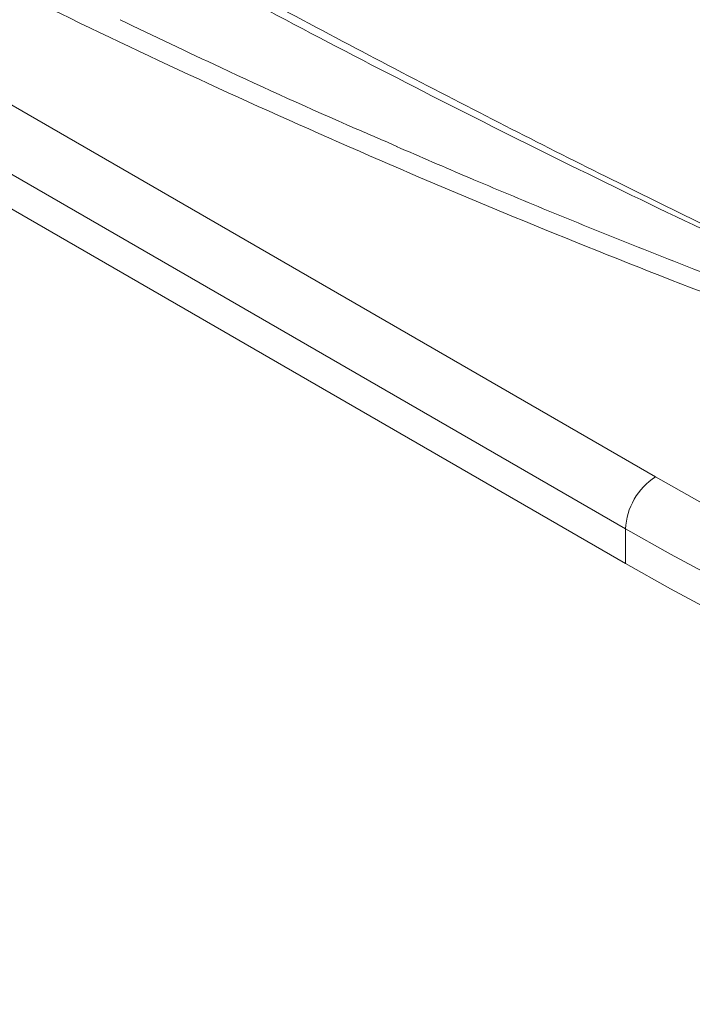
# Paper-space layout 'Isometrica' of a CAD drawing. Units: millimetres. Extents: x -180 to 1487, y -284 to 1260.
# Drawn here: x 380 to 539, y 113 to 345 of the extents above; entities that cross this region are included whole.
import ezdxf

# ---------------------------------------------------------------- set-up
doc = ezdxf.new("R2010")
doc.units = ezdxf.units.MM

psp = doc.layouts.new('Isometrica')

# ---------------------------------------------------------------- linework, layer by layer
at = {"color": 7, "linetype": 'Continuous', "lineweight": 15}
for p, q in [((-7.46, 547.83), (529.92, 237.55)), ((522.85, 225.3), (-14.53, 535.59)), ((522.85, 217.14), (-14.53, 527.42)), ((522.85, 225.3), (522.85, 217.14))]:
    psp.add_line(p, q, dxfattribs=at)
at = {"color": 7, "linetype": 'Continuous', "lineweight": 15, "flags": 128}
for points in [[(529.92, 237.55), (540.32, 231.69), (550.99, 226), (561.92, 220.47), (573.09, 215.1), (584.5, 209.91), (596.14, 204.89), (608, 200.05), (620.08, 195.39), (632.37, 190.91), (644.86, 186.62), (657.53, 182.52), (670.39, 178.62), (683.42, 174.91), (696.62, 171.4), (709.97, 168.08)], [(706.14, 146.42), (692.55, 149.79), (679.12, 153.37), (665.85, 157.14), (652.76, 161.12), (639.86, 165.29), (627.15, 169.66), (614.64, 174.22), (602.34, 178.96), (590.26, 183.89), (578.41, 189), (566.79, 194.29), (555.42, 199.75), (544.3, 205.38), (533.44, 211.18), (522.85, 217.14)]]:
    psp.add_lwpolyline(points, dxfattribs=at)
at = {"color": 8, "linetype": 'Continuous', "lineweight": 15, "flags": 128}
psp.add_lwpolyline([(706.14, 154.58), (692.55, 157.96), (679.12, 161.53), (665.85, 165.31), (652.76, 169.29), (639.86, 173.46), (627.15, 177.82), (614.64, 182.38), (602.34, 187.13), (590.26, 192.06), (578.41, 197.17), (566.79, 202.45), (555.42, 207.91), (544.3, 213.54), (533.44, 219.34), (522.85, 225.3)], dxfattribs=at)
at = {"color": 7, "linetype": 'Continuous', "lineweight": 15}
psp.add_arc((538.2, 224.6), 15.37, 122.6054, 177.3946, dxfattribs=at)
for points, knots in [([(859.5, 184.57), (845.35, 187.88), (817.05, 194.51), (775.2, 205.28), (733.83, 216.65), (693.02, 228.66), (652.78, 241.3), (613.14, 254.57), (574.14, 268.44), (535.17, 283.15), (496.31, 298.71), (457.63, 315.15), (419.76, 332.21), (383.21, 349.65), (347.98, 367.42), (314.05, 385.49), (281.95, 403.54), (251.61, 421.48), (222.98, 439.28), (195.11, 457.48), (167.94, 476.13), (141.49, 495.22), (115.78, 514.74), (90.91, 534.64), (66.52, 555.21), (42.65, 576.49), (19.38, 598.47), (-2.89, 620.79), (-24.21, 643.52), (-44.57, 666.66), (-63.91, 690.19), (-82.25, 713.99), (-93.54, 730.09), (-99.19, 738.13)], [0, 0, 0, 0, 0.032852, 0.065716, 0.098581, 0.131433, 0.164285, 0.197149, 0.230013, 0.262865, 0.297308, 0.331765, 0.366222, 0.400665, 0.433775, 0.46689, 0.499999, 0.530169, 0.560348, 0.590527, 0.620697, 0.651163, 0.681638, 0.712114, 0.74258, 0.774573, 0.806577, 0.838582, 0.870575, 0.902926, 0.935287, 0.967649, 1, 1, 1, 1]), ([(674.86, 238.59), (671.22, 239.98), (661.44, 243.73), (645.14, 250.3), (625.72, 258.38), (605.47, 267.14), (584.58, 276.5), (563.06, 286.47), (540.83, 297.09), (517.88, 308.36), (494.21, 320.31), (469.89, 332.88), (446.17, 345.37), (430.69, 353.73), (423.42, 357.66)], [0, 0, 0, 0, 0.041961, 0.112777, 0.188795, 0.267817, 0.349579, 0.434371, 0.52247, 0.614111, 0.709409, 0.80822, 0.909951, 1, 1, 1, 1]), ([(403.8, 345.18), (411.7, 341.41), (429.91, 332.7), (451.72, 322.78), (465.78, 316.75), (469.08, 315.33)], [0, 0, 0, 0, 0.369541, 0.851935, 1, 1, 1, 1]), ([(859.03, 188.49), (854.91, 189.43), (843.63, 192.03), (825.34, 196.45), (804.15, 201.74), (783.13, 207.19), (762.27, 212.8), (741.61, 218.55), (721.06, 224.47), (700.64, 230.56), (680.31, 236.82), (660.15, 243.24), (640.15, 249.81), (620.31, 256.54), (600.62, 263.43), (581.1, 270.47), (561.72, 277.67), (542.51, 285.03), (523.46, 292.53), (504.6, 300.19), (486.4, 307.78), (474.58, 312.89), (468.9, 315.35)], [0, 0, 0, 0, 0.0296051, 0.0810168, 0.1324001, 0.1837158, 0.2349275, 0.2859993, 0.3369253, 0.3882511, 0.4395343, 0.4907881, 0.5420272, 0.5932661, 0.6445161, 0.6957903, 0.7471032, 0.7984695, 0.849905, 0.9012326, 0.9525777, 1, 1, 1, 1]), ([(0.83, 200.42), (6.26, 193.28), (17.11, 178.99), (34.75, 157.93), (53.36, 137.15), (73.02, 116.67), (93.65, 96.52), (115.05, 76.84), (137.19, 57.67), (160.03, 39.02), (183.76, 20.73), (208.35, 2.83), (233.79, -14.67), (260.07, -31.76), (287.16, -48.42), (315.52, -64.92), (345.17, -81.21), (376.15, -97.26), (407.93, -112.77), (439.92, -127.47), (472.04, -141.37), (504.22, -154.51), (537.03, -167.13), (570.43, -179.2), (604.4, -190.74), (638.92, -201.72), (673.96, -212.15), (710.08, -222.19), (747.31, -231.8), (785.64, -240.93), (824.42, -249.43), (862.79, -257.18), (896.19, -263.29), (924.28, -268.32), (940.27, -270.6), (948.04, -272.1), (948.04, -272.1)], [0, 0, 0, 0, 0.0313443, 0.0627135, 0.094096, 0.1254796, 0.1568512, 0.188197, 0.2187117, 0.249238, 0.2797642, 0.3102788, 0.340794, 0.371321, 0.4018479, 0.4323631, 0.4644546, 0.4965598, 0.528665, 0.5607564, 0.5911675, 0.6215904, 0.6520133, 0.6824245, 0.7128353, 0.7432577, 0.7736803, 0.8040911, 0.8360707, 0.8680637, 0.9000569, 0.932037, 0.9620816, 0.9810408, 0.9999999, 1, 1, 1, 1]), ([(1.81, 198.63), (3.44, 196.4), (7.16, 191.31), (13.57, 183.05), (21.54, 173.09), (30.56, 162.18), (40.36, 150.79), (50.27, 139.67), (60.45, 128.65), (70.89, 117.75), (81.59, 106.95), (92.56, 96.25), (103.79, 85.66), (115.28, 75.18), (127.04, 64.78), (139.06, 54.5), (151.34, 44.32), (163.84, 34.28), (176.57, 24.37), (189.52, 14.59), (202.71, 4.94), (216.12, -4.58), (229.77, -13.98), (243.65, -23.25), (257.77, -32.4), (272.12, -41.43), (286.71, -50.33), (301.53, -59.11), (316.59, -67.77), (331.9, -76.3), (347.44, -84.72), (363.23, -93.02), (379.24, -101.18), (395.4, -109.18), (411.72, -117.01), (428.23, -124.7), (444.98, -132.26), (461.94, -139.69), (479.1, -146.97), (496.42, -154.1), (513.87, -161.05), (531.44, -167.83), (549.16, -174.44), (567.07, -180.92), (585.19, -187.25), (603.5, -193.43), (621.96, -199.46), (640.59, -205.33), (659.37, -211.03), (678.31, -216.59), (697.42, -221.98), (716.66, -227.21), (736.02, -232.26), (755.5, -237.15), (775.14, -241.88), (794.98, -246.46), (815, -250.88), (835.19, -255.15), (855.55, -259.26), (876.07, -263.2), (896.74, -266.99), (917.62, -270.62), (935.22, -273.5), (948.18, -275.61), (954.15, -276.43), (956.48, -276.75)], [0, 0, 0, 0, 0.009519, 0.021707, 0.03573, 0.053058, 0.06962, 0.086148, 0.102646, 0.11912, 0.135575, 0.152015, 0.168446, 0.184872, 0.201278, 0.217747, 0.234164, 0.250541, 0.266883, 0.283195, 0.299484, 0.315753, 0.332009, 0.348256, 0.364501, 0.380748, 0.397, 0.413264, 0.429545, 0.445847, 0.462177, 0.478539, 0.494939, 0.511274, 0.527479, 0.543747, 0.560057, 0.576391, 0.592729, 0.609045, 0.625317, 0.641528, 0.657662, 0.673873, 0.690151, 0.706423, 0.722695, 0.738972, 0.755258, 0.771559, 0.787879, 0.804226, 0.820523, 0.836799, 0.853137, 0.869535, 0.885989, 0.902498, 0.919057, 0.935665, 0.952316, 0.968999, 0.98588, 0.994467, 1, 1, 1, 1])]:
    psp.add_open_spline(points, degree=3, knots=knots, dxfattribs=at)
at = {"color": 8, "linetype": 'Continuous', "lineweight": 15}
psp.add_open_spline([(671.42, 239.69), (670.3, 240.1), (655.71, 245.52), (627.94, 256.83), (588.31, 273.86), (551.03, 290.97), (516.02, 307.78), (483.22, 324.14), (450.77, 340.84), (429.47, 352.22), (418.82, 357.91)], degree=3, knots=[0, 0, 0, 0, 0.012738, 0.166164, 0.319613, 0.473049, 0.604735, 0.736422, 0.868211, 1, 1, 1, 1], dxfattribs=at)

doc.saveas('drawing.dxf')
